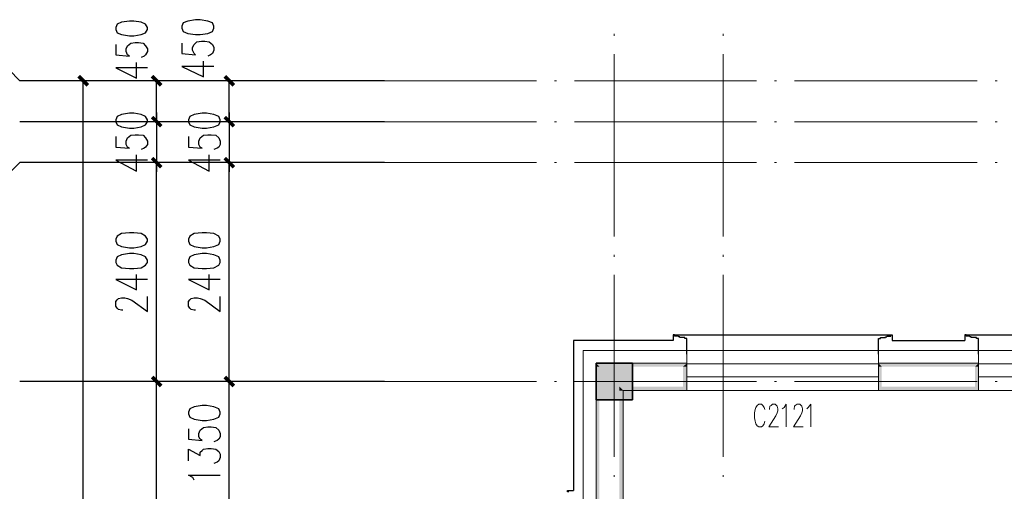
# Model space of a CAD drawing. Units: millimetres. Extents: x 175695 to 281507, y -39989 to 197610.
# Drawn here: x 181438 to 192248, y 61303 to 66476 of the extents above; entities that cross this region are included whole.
import ezdxf

# ---------------------------------------------------------------- set-up
doc = ezdxf.new("R2010")
doc.units = ezdxf.units.MM

msp = doc.modelspace()

# ---------------------------------------------------------------- hatches: boundary and pattern name
at = {"linetype": 'Continuous', "lineweight": 25}
for points in [[(182172.3, 65742), (182072.5, 65841.8), (182101, 65870.3), (182200.8, 65770.5)], [(182977.5, 65742), (182877.7, 65841.8), (182906.2, 65870.3), (183006, 65770.5)], [(183775.6, 65742), (183675.8, 65841.8), (183704.3, 65870.3), (183804.1, 65770.5)], [(182906.2, 65421.4), (183006, 65321.6), (182977.5, 65293.1), (182877.7, 65392.9)], [(182906.2, 65421.4), (183006, 65321.6), (182977.5, 65293.1), (182877.7, 65392.9)], [(183704.3, 65421.4), (183804.1, 65321.6), (183775.6, 65293.1), (183675.8, 65392.9)], [(183704.3, 65421.4), (183804.1, 65321.6), (183775.6, 65293.1), (183675.8, 65392.9)], [(182977.5, 64844.2), (182877.7, 64943.9), (182906.2, 64972.4), (183006, 64872.7)], [(182977.5, 64844.2), (182877.7, 64943.9), (182906.2, 64972.4), (183006, 64872.7)], [(183775.6, 64844.2), (183675.8, 64943.9), (183704.3, 64972.4), (183804.1, 64872.7)], [(183775.6, 64844.2), (183675.8, 64943.9), (183704.3, 64972.4), (183804.1, 64872.7)], [(187766, 62307.4), (187766, 62706.5), (188165, 62706.5), (188165, 62307.4)], [(187766, 62307.4), (187766, 62706.5), (188165, 62706.5), (188165, 62307.4)], [(188165, 62706.5), (187766, 62706.5), (188165, 62307.4), (188165, 62706.5), (187766, 62706.5), (187766, 62307.4), (188165, 62307.4), (187766, 62706.5), (187766, 62307.4), (188165, 62307.4)], [(182977.5, 62442.8), (182877.7, 62542.6), (182906.2, 62571.1), (183006, 62471.3)], [(182906.2, 62571.1), (183006, 62471.3), (182977.5, 62442.8), (182877.7, 62542.6)], [(183704.3, 62571.1), (183804.1, 62471.3), (183775.6, 62442.8), (183675.8, 62542.6)], [(183775.6, 62442.8), (183675.8, 62542.6), (183704.3, 62571.1), (183804.1, 62471.3)]]:
    msp.add_hatch(color=256, dxfattribs=at).paths.add_polyline_path(points)
at = {"linetype": 'Continuous', "lineweight": 9}
for points in [[(187766, 62706.5), (187801.6, 62670.8), (187766, 62670.8)], [(187801.6, 62670.8), (187766, 62706.5), (188763.5, 62706.5), (188720.8, 62670.8)], [(188763.5, 62706.5), (188763.5, 62670.8), (188720.8, 62670.8)], [(190901.3, 62670.8), (190865.6, 62706.5), (191963, 62706.5), (191927.4, 62670.8)], [(190865.6, 62706.5), (190901.3, 62670.8), (190865.6, 62670.8)], [(191963, 62706.5), (191963, 62670.8), (191927.4, 62670.8)], [(187766, 62670.8), (187801.6, 61195.8), (187766, 61160.2), (187766, 61195.8)], [(187766, 62670.8), (187801.6, 61195.8), (187801.6, 62670.8)], [(188720.8, 62670.8), (188763.5, 62449.9), (188763.5, 62407.2), (188720.8, 62449.9)], [(188720.8, 62670.8), (188763.5, 62449.9), (188763.5, 62670.8)], [(190865.6, 62670.8), (190901.3, 62449.9), (190865.6, 62407.2), (190865.6, 62449.9)], [(190865.6, 62670.8), (190901.3, 62449.9), (190901.3, 62670.8)], [(191927.4, 62670.8), (191963, 62449.9), (191963, 62407.2), (191927.4, 62449.9)], [(191927.4, 62670.8), (191963, 62449.9), (191963, 62670.8)], [(188022.5, 62449.9), (188065.2, 62407.2), (188022.5, 62407.2)], [(188065.2, 62407.2), (188022.5, 62449.9), (188720.8, 62449.9), (188763.5, 62407.2)], [(188022.5, 62407.2), (188065.2, 61195.8), (188065.2, 61160.2), (188022.5, 61195.8)], [(188022.5, 62407.2), (188065.2, 61195.8), (188065.2, 62407.2)], [(190865.6, 62407.2), (190901.3, 62449.9), (191927.4, 62449.9), (191963, 62407.2)]]:
    msp.add_hatch(color=256, dxfattribs=at).paths.add_polyline_path(points)

# ---------------------------------------------------------------- linework, layer by layer
at = {"linetype": 'Continuous', "lineweight": 5}
for p, q in [((187965.5, 66319.2), (187965.5, 66297.8)), ((189162.6, 66319.2), (189162.6, 66297.8)), ((187965.5, 66098.3), (187965.5, 64096)), ((189162.6, 66098.3), (189162.6, 64096)), ((185443, 65806.2), (187110.4, 65806.2)), ((187309.9, 65806.2), (187331.3, 65806.2)), ((187530.8, 65806.2), (189526, 65806.2)), ((189725.5, 65806.2), (189746.9, 65806.2)), ((189946.4, 65806.2), (191948.7, 65806.2)), ((192148.3, 65806.2), (192169.6, 65806.2)), ((185443, 65357.2), (187110.4, 65357.2)), ((187309.9, 65357.2), (187331.3, 65357.2)), ((187530.8, 65357.2), (189526, 65357.2)), ((189725.5, 65357.2), (189746.9, 65357.2)), ((189946.4, 65357.2), (191948.7, 65357.2)), ((192148.3, 65357.2), (192169.6, 65357.2)), ((185443, 64908.3), (187110.4, 64908.3)), ((187309.9, 64908.3), (187331.3, 64908.3)), ((187530.8, 64908.3), (189526, 64908.3)), ((189725.5, 64908.3), (189746.9, 64908.3)), ((189946.4, 64908.3), (191948.7, 64908.3)), ((192148.3, 64908.3), (192169.6, 64908.3)), ((187965.5, 63896.5), (187965.5, 63875.1)), ((189162.6, 63896.5), (189162.6, 63875.1)), ((187965.5, 63675.6), (187965.5, 61680.4)), ((189162.6, 63675.6), (189162.6, 61680.4)), ((185443, 62507), (187110.4, 62507)), ((187309.9, 62507), (187331.3, 62507)), ((187530.8, 62507), (189526, 62507)), ((189725.5, 62507), (189746.9, 62507)), ((189946.4, 62507), (191948.7, 62507)), ((192148.3, 62507), (192169.6, 62507)), ((187965.5, 61480.9), (187965.5, 61459.5)), ((189162.6, 61480.9), (189162.6, 61459.5))]:
    msp.add_line(p, q, dxfattribs=at)
at = {"linetype": 'Continuous', "lineweight": 25}
for p, q in [((185136.6, 65806.2), (181887.3, 65806.2)), ((182136.7, 38308), (182136.7, 65806.2)), ((185136.6, 65806.2), (182692.5, 65806.2)), ((182941.9, 65357.2), (182941.9, 65806.2)), ((184951.3, 65806.2), (183490.5, 65806.2)), ((183739.9, 65357.2), (183739.9, 65806.2)), ((185443, 65357.2), (181438.3, 65357.2)), ((185136.6, 65357.2), (182692.5, 65357.2)), ((185136.6, 65357.2), (182692.5, 65357.2)), ((184951.3, 65357.2), (183490.5, 65357.2)), ((184951.3, 65357.2), (183490.5, 65357.2)), ((185136.6, 64908.3), (182692.5, 64908.3)), ((185136.6, 64908.3), (182692.5, 64908.3)), ((182941.9, 62507), (182941.9, 64908.3)), ((184951.3, 64908.3), (183490.5, 64908.3)), ((184951.3, 64908.3), (183490.5, 64908.3)), ((183739.9, 62507), (183739.9, 64908.3)), ((188613.9, 62955.9), (187516.6, 62955.9)), ((187516.6, 62955.9), (187516.6, 61309.8)), ((188628.2, 63020), (191001, 63020)), ((188670.9, 63005.8), (188628.2, 63005.8)), ((188670.9, 63005.8), (188670.9, 62998.6)), ((190958.3, 63005.8), (191001, 63005.8)), ((190958.3, 63005.8), (190958.3, 62998.6)), ((191015.3, 62955.9), (191813.3, 62955.9)), ((191827.6, 63020), (194200.4, 63020)), ((191870.3, 63005.8), (191827.6, 63005.8)), ((191870.3, 63005.8), (191870.3, 62998.6)), ((185443, 62507), (181438.3, 62507)), ((185136.6, 62507), (182692.5, 62507)), ((185136.6, 62507), (182692.5, 62507)), ((182941.9, 56806.4), (182941.9, 62507)), ((184951.3, 62507), (183490.5, 62507)), ((184951.3, 62507), (183490.5, 62507)), ((183739.9, 61160.2), (183739.9, 62507))]:
    msp.add_line(p, q, dxfattribs=at)
at = {"linetype": 'Continuous', "lineweight": 9}
for p, q in [((188763.5, 62407.2), (188763.5, 62849)), ((190865.6, 62849), (188763.5, 62849)), ((190865.6, 62849), (190865.6, 62407.2)), ((191963, 62849), (191963, 62706.5)), ((191963, 62407.2), (191963, 62849)), ((194065.1, 62849), (191963, 62849)), ((188763.5, 62699.3), (190865.6, 62699.3)), ((191963, 62699.3), (194065.1, 62699.3)), ((188763.5, 62556.8), (190865.6, 62556.8)), ((191963, 62556.8), (194065.1, 62556.8)), ((190865.6, 62407.2), (188763.5, 62407.2)), ((194065.1, 62407.2), (191963, 62407.2))]:
    msp.add_line(p, q, dxfattribs=at)
at = {"linetype": 'Continuous', "lineweight": 25}
for points in [[(182492.9, 66369.1), (182507.2, 66333.5), (182557.1, 66312.1), (182642.6, 66297.8), (182692.5, 66297.8), (182770.8, 66312.1), (182820.7, 66333.5), (182842.1, 66369.1), (182842.1, 66390.5), (182820.7, 66426.1), (182770.8, 66447.5), (182692.5, 66461.7), (182642.6, 66461.7), (182557.1, 66447.5), (182507.2, 66426.1), (182492.9, 66390.5), (182492.9, 66369.1)], [(183219.8, 66383.3), (183234, 66347.7), (183283.9, 66326.3), (183369.4, 66312.1), (183419.3, 66312.1), (183504.8, 66326.3), (183554.7, 66347.7), (183568.9, 66383.3), (183568.9, 66404.7), (183554.7, 66440.3), (183504.8, 66461.7), (183419.3, 66476), (183369.4, 66476), (183283.9, 66461.7), (183234, 66440.3), (183219.8, 66404.7), (183219.8, 66383.3)], [(182492.9, 66205.2), (182492.9, 66091.2), (182642.6, 66076.9), (182621.2, 66091.2), (182607, 66126.8), (182607, 66155.3), (182621.2, 66190.9), (182656.8, 66219.4), (182706.7, 66226.6), (182742.3, 66226.6), (182792.2, 66219.4), (182820.7, 66190.9), (182842.1, 66155.3), (182842.1, 66126.8), (182820.7, 66091.2), (182806.5, 66076.9), (182770.8, 66062.7)], [(183219.8, 66219.4), (183219.8, 66105.4), (183369.4, 66091.2), (183355.2, 66105.4), (183333.8, 66141.1), (183333.8, 66169.6), (183355.2, 66205.2), (183383.7, 66233.7), (183433.5, 66240.8), (183469.2, 66240.8), (183519, 66233.7), (183554.7, 66205.2), (183568.9, 66169.6), (183568.9, 66141.1), (183554.7, 66105.4), (183533.3, 66091.2), (183504.8, 66076.9)], [(182842.1, 65948.7), (182492.9, 65948.7), (182721, 65834.7), (182721, 66005.7)], [(183568.9, 65962.9), (183219.8, 65962.9), (183454.9, 65848.9), (183454.9, 66019.9)], [(185443, 65806.2), (181438.3, 65806.2), (181324.3, 65927.3)], [(182492.9, 65357.2), (182507.2, 65321.6), (182557.1, 65300.2), (182642.6, 65286), (182692.5, 65286), (182770.8, 65300.2), (182820.7, 65321.6), (182842.1, 65357.2), (182842.1, 65378.6), (182820.7, 65414.2), (182770.8, 65435.6), (182692.5, 65449.9), (182642.6, 65449.9), (182557.1, 65435.6), (182507.2, 65414.2), (182492.9, 65378.6), (182492.9, 65357.2)], [(182941.9, 65457), (182941.9, 65357.2), (182941.9, 64908.3), (182941.9, 64808.6)], [(183291, 65357.2), (183305.3, 65321.6), (183355.2, 65300.2), (183440.7, 65286), (183490.5, 65286), (183568.9, 65300.2), (183625.9, 65321.6), (183640.2, 65357.2), (183640.2, 65378.6), (183625.9, 65414.2), (183568.9, 65435.6), (183490.5, 65449.9), (183440.7, 65449.9), (183355.2, 65435.6), (183305.3, 65414.2), (183291, 65378.6), (183291, 65357.2)], [(183739.9, 65457), (183739.9, 65357.2), (183739.9, 64908.3), (183739.9, 64808.6)], [(182492.9, 65193.3), (182492.9, 65079.3), (182642.6, 65065.1), (182621.2, 65079.3), (182607, 65107.8), (182607, 65143.5), (182621.2, 65179.1), (182656.8, 65207.6), (182706.7, 65214.7), (182742.3, 65214.7), (182792.2, 65207.6), (182820.7, 65179.1), (182842.1, 65143.5), (182842.1, 65107.8), (182820.7, 65079.3), (182806.5, 65065.1), (182770.8, 65050.8)], [(183291, 65193.3), (183291, 65079.3), (183440.7, 65065.1), (183419.3, 65079.3), (183405, 65107.8), (183405, 65143.5), (183419.3, 65179.1), (183454.9, 65207.6), (183504.8, 65214.7), (183540.4, 65214.7), (183590.3, 65207.6), (183625.9, 65179.1), (183640.2, 65143.5), (183640.2, 65107.8), (183625.9, 65079.3), (183604.6, 65065.1), (183568.9, 65050.8)], [(182842.1, 64936.8), (182492.9, 64936.8), (182721, 64815.7), (182721, 64993.8)], [(183640.2, 64936.8), (183291, 64936.8), (183519, 64815.7), (183519, 64993.8)], [(185443, 64908.3), (181438.3, 64908.3), (181324.3, 64794.3)], [(182492.9, 64046.1), (182507.2, 64010.5), (182557.1, 63989.1), (182642.6, 63974.8), (182692.5, 63974.8), (182770.8, 63989.1), (182820.7, 64010.5), (182842.1, 64046.1), (182842.1, 64067.5), (182820.7, 64103.1), (182770.8, 64131.6), (182692.5, 64138.7), (182642.6, 64138.7), (182557.1, 64131.6), (182507.2, 64103.1), (182492.9, 64067.5), (182492.9, 64046.1)], [(183291, 64046.1), (183305.3, 64010.5), (183355.2, 63989.1), (183440.7, 63974.8), (183490.5, 63974.8), (183568.9, 63989.1), (183625.9, 64010.5), (183640.2, 64046.1), (183640.2, 64067.5), (183625.9, 64103.1), (183568.9, 64131.6), (183490.5, 64138.7), (183440.7, 64138.7), (183355.2, 64131.6), (183305.3, 64103.1), (183291, 64067.5), (183291, 64046.1)], [(182492.9, 63811), (182507.2, 63782.5), (182557.1, 63754), (182642.6, 63746.8), (182692.5, 63746.8), (182770.8, 63754), (182820.7, 63782.5), (182842.1, 63811), (182842.1, 63839.5), (182820.7, 63875.1), (182770.8, 63896.5), (182692.5, 63910.7), (182642.6, 63910.7), (182557.1, 63896.5), (182507.2, 63875.1), (182492.9, 63839.5), (182492.9, 63811)], [(183291, 63811), (183305.3, 63782.5), (183355.2, 63754), (183440.7, 63746.8), (183490.5, 63746.8), (183568.9, 63754), (183625.9, 63782.5), (183640.2, 63811), (183640.2, 63839.5), (183625.9, 63875.1), (183568.9, 63896.5), (183490.5, 63910.7), (183440.7, 63910.7), (183355.2, 63896.5), (183305.3, 63875.1), (183291, 63839.5), (183291, 63811)], [(182842.1, 63625.7), (182492.9, 63625.7), (182721, 63511.7), (182721, 63682.7)], [(183640.2, 63625.7), (183291, 63625.7), (183519, 63511.7), (183519, 63682.7)], [(182571.3, 63290.8), (182557.1, 63290.8), (182521.4, 63297.9), (182507.2, 63312.2), (182492.9, 63333.5), (182492.9, 63383.4), (182507.2, 63404.8), (182521.4, 63419), (182557.1, 63426.2), (182592.7, 63426.2), (182621.2, 63419), (182671.1, 63397.7), (182842.1, 63276.5), (182842.1, 63440.4)], [(183369.4, 63290.8), (183355.2, 63290.8), (183319.5, 63297.9), (183305.3, 63312.2), (183291, 63333.5), (183291, 63383.4), (183305.3, 63404.8), (183319.5, 63419), (183355.2, 63426.2), (183390.8, 63426.2), (183419.3, 63419), (183469.2, 63397.7), (183640.2, 63276.5), (183640.2, 63440.4)], [(188628.2, 63005.8), (188628.2, 63020), (188613.9, 63020), (188613.9, 62955.9)], [(188763.5, 62806.2), (188763.5, 62955.9), (188763.5, 62977.2), (188742.2, 62977.2), (188742.2, 62991.5), (188685.2, 62991.5), (188685.2, 62998.6), (188670.9, 62998.6)], [(190865.6, 62806.2), (190865.6, 62955.9), (190865.6, 62977.2), (190887, 62977.2), (190887, 62991.5), (190944, 62991.5), (190944, 62998.6), (190958.3, 62998.6)], [(191001, 63005.8), (191001, 63020), (191015.3, 63020), (191015.3, 62955.9)], [(191827.6, 63005.8), (191827.6, 63020), (191813.3, 63020), (191813.3, 62955.9)], [(191963, 62806.2), (191963, 62955.9), (191963, 62977.2), (191941.6, 62977.2), (191941.6, 62991.5), (191884.6, 62991.5), (191884.6, 62998.6), (191870.3, 62998.6)], [(188165, 62307.4), (187766, 62307.4), (187766, 62706.5), (188165, 62706.5), (188165, 62307.4), (188165, 62706.5), (187766, 62706.5), (187766, 62307.4), (188165, 62307.4)], [(188165, 62307.4), (188165, 62706.5), (187766, 62706.5), (187766, 62307.4), (188165, 62307.4)], [(187766, 62706.5), (188165, 62706.5), (188165, 62307.4), (187766, 62307.4), (187766, 62706.5)], [(183291, 62150.7), (183305.3, 62115), (183355.2, 62093.7), (183440.7, 62079.4), (183490.5, 62079.4), (183568.9, 62093.7), (183625.9, 62115), (183640.2, 62150.7), (183640.2, 62172), (183625.9, 62207.7), (183568.9, 62229.1), (183490.5, 62243.3), (183440.7, 62243.3), (183355.2, 62229.1), (183305.3, 62207.7), (183291, 62172), (183291, 62150.7)], [(183291, 61986.8), (183291, 61872.8), (183440.7, 61858.5), (183419.3, 61872.8), (183405, 61901.3), (183405, 61936.9), (183419.3, 61972.5), (183454.9, 62001), (183504.8, 62008.2), (183540.4, 62008.2), (183590.3, 62001), (183625.9, 61972.5), (183640.2, 61936.9), (183640.2, 61901.3), (183625.9, 61872.8), (183604.6, 61858.5), (183568.9, 61844.3)], [(183291, 61637.6), (183291, 61765.9), (183419.3, 61694.6), (183419.3, 61730.3), (183440.7, 61751.6), (183454.9, 61765.9), (183504.8, 61773), (183540.4, 61773), (183590.3, 61765.9), (183625.9, 61737.4), (183640.2, 61708.9), (183640.2, 61673.2), (183625.9, 61637.6), (183604.6, 61623.4), (183568.9, 61609.1)], [(183355.2, 61423.8), (183340.9, 61452.3), (183291, 61480.9), (183640.2, 61480.9)], [(187466.7, 61295.6), (187452.4, 61295.6), (187452.4, 61309.8), (187516.6, 61309.8)]]:
    msp.add_lwpolyline(points, dxfattribs=at)
at = {"linetype": 'Continuous', "lineweight": 9}
for points in [[(187623.4, 62849), (187623.4, 61160.2), (187766, 61160.2)], [(187623.4, 62849), (188763.5, 62849), (188763.5, 62706.5)], [(191963, 62849), (190865.6, 62849), (190865.6, 62706.5)], [(189618.6, 62200.5), (189611.5, 62221.9), (189597.3, 62243.3), (189583, 62257.6), (189554.5, 62257.6), (189533.1, 62243.3), (189518.9, 62221.9), (189511.7, 62200.5), (189504.6, 62164.9), (189504.6, 62107.9), (189511.7, 62072.3), (189518.9, 62043.8), (189533.1, 62022.4), (189554.5, 62008.2), (189583, 62008.2), (189597.3, 62022.4), (189611.5, 62043.8), (189618.6, 62072.3)], [(189668.5, 62200.5), (189668.5, 62207.7), (189675.6, 62236.2), (189689.9, 62243.3), (189704.1, 62257.6), (189732.6, 62257.6), (189746.9, 62243.3), (189754, 62236.2), (189761.1, 62207.7), (189761.1, 62186.3), (189754, 62164.9), (189739.8, 62129.3), (189661.4, 62008.2), (189768.3, 62008.2)], [(189811, 62207.7), (189832.4, 62221.9), (189853.8, 62257.6), (189853.8, 62008.2)], [(189939.3, 62200.5), (189939.3, 62207.7), (189946.4, 62236.2), (189953.5, 62243.3), (189974.9, 62257.6), (190003.4, 62257.6), (190017.7, 62243.3), (190024.8, 62236.2), (190031.9, 62207.7), (190031.9, 62186.3), (190024.8, 62164.9), (190010.5, 62129.3), (189932.2, 62008.2), (190039, 62008.2)], [(190081.8, 62207.7), (190096.1, 62221.9), (190124.6, 62257.6), (190124.6, 62008.2)]]:
    msp.add_lwpolyline(points, dxfattribs=at)
at = {"linetype": 'Continuous', "lineweight": 18}
for points in [[(187766, 62706.5), (187766, 61160.2), (188065.2, 61160.2), (188065.2, 62407.2)], [(188065.2, 62407.2), (188763.5, 62407.2), (188763.5, 62706.5), (187766, 62706.5)], [(190865.6, 62407.2), (191963, 62407.2), (191963, 62706.5), (190865.6, 62706.5), (190865.6, 62407.2)]]:
    msp.add_lwpolyline(points, dxfattribs=at)

doc.saveas('drawing.dxf')
